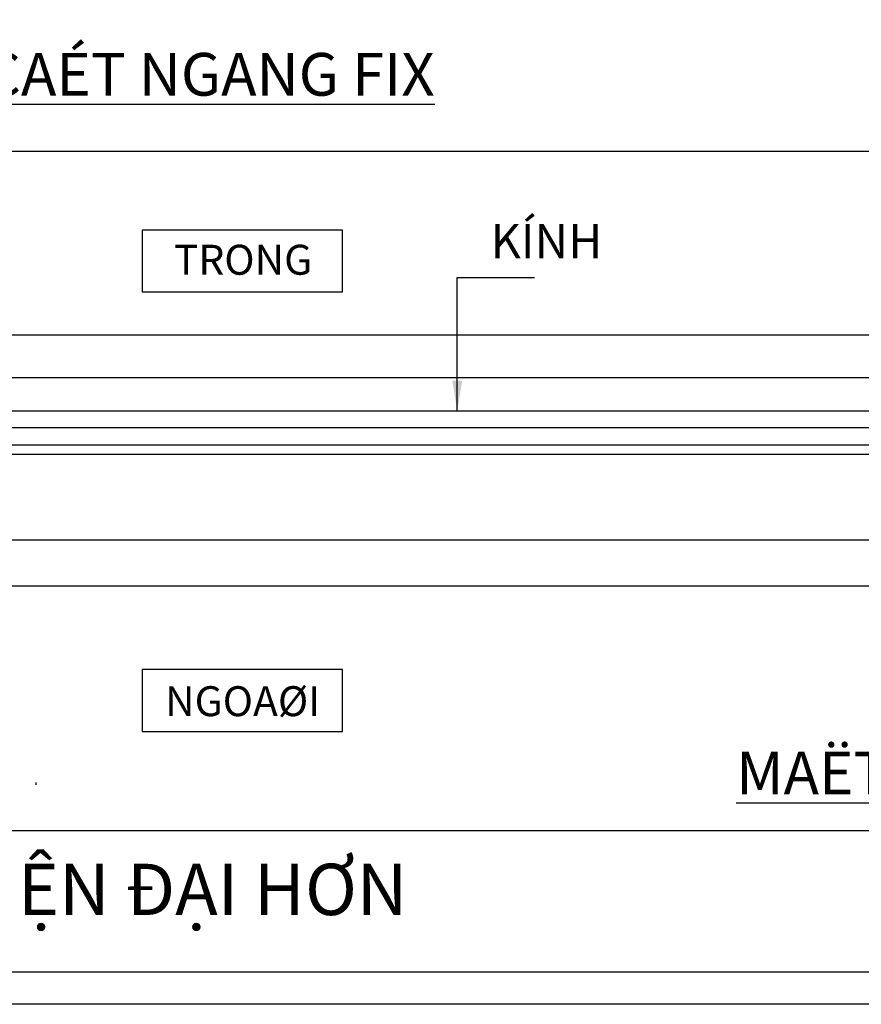
# Model space of a CAD drawing. Units: millimetres. Extents: x 13221 to 22943, y 26712 to 32566.
# Drawn here: x 14270 to 14467, y 26712 to 26942 of the extents above; entities that cross this region are included whole.
import ezdxf

# ---------------------------------------------------------------- set-up
doc = ezdxf.new("R2010")
doc.units = ezdxf.units.MM
for name, color, linetype in [('h', 155, 'Continuous'), ('kinh', 141, 'Continuous'), ('Layer8', 8, 'Continuous'), ('PUB_DIM', 3, 'Continuous')]:
    doc.layers.add(name, color=color, linetype=linetype)
doc.layers.add('KICHTHUOC', color=54, linetype='Continuous', lineweight=5)
doc.layers.add('Symbol', color=10, linetype='Continuous', lineweight=9)
doc.styles.add('BINH', font='VNI-Helve-Condense_0.TTF')
doc.styles.add('ROMAND', font='VNI-Helve-Condense_0.TTF', dxfattribs={"width": 0.5})
doc.styles.get("Standard").update_dxf_attribs({"font": 'arial.ttf'})
doc.dimstyles.new('Copy of MIEN HUA1-2', dxfattribs={"dimscale": 0, "dimtxt": 7, "dimasz": 7, "dimexe": 1, "dimexo": 1, "dimgap": 4, "dimtad": 2, "dimdec": 1, "dimtxsty": 'ROMAND', "dimcen": 10, "dimdle": 5, "dimclrd": 8, "dimclre": 8, "dimclrt": 95, "dimadec": 0, "dimazin": 0, "dimtfac": 1, "dimtdec": 1, "dimtmove": 2, "dimatfit": 3, "dimfxl": 1, "dimarcsym": 0})

msp = doc.modelspace()

# ---------------------------------------------------------------- linework, layer by layer
at = {"layer": 'DEFPOINTS'}
msp.add_line((14085.57, 26752.69), (14685.57, 26752.69), dxfattribs=at)
msp.add_lwpolyline([(14078.07, 27588.06), (14693.07, 27588.06), (14693.07, 26712.06), (14078.07, 26712.06)], close=True, dxfattribs=at)
msp.add_lwpolyline([(14685.57, 27588.06), (14685.57, 26719.56), (14085.57, 26719.56), (14085.57, 27588.06)], dxfattribs=at)
at = {"layer": 'h'}
for p, q in [((14637.95, 26911.51), (14126.95, 26911.51)), ((14612.95, 26868.51), (14151.95, 26868.51)), ((14193.63, 26858.59), (14573.85, 26858.59)), ((14584.42, 26846.84), (14180.47, 26846.84)), ((14573.45, 26840.59), (14194.03, 26840.59)), ((14573.45, 26820.59), (14191.45, 26820.59)), ((14126.95, 26809.91), (14637.95, 26809.91)), ((14274.2, 26763.42), (14274.2, 26763.92))]:
    msp.add_line(p, q, dxfattribs=at)
at = {"layer": 'kinh'}
msp.add_lwpolyline([(14181.47, 26842.84, -0.414214), (14180.47, 26843.84), (14180.47, 26849.84, -0.414214), (14181.47, 26850.84), (14583.42, 26850.84, -0.414214), (14584.42, 26849.84), (14584.42, 26843.84, -0.414214), (14583.42, 26842.84)], format="xyb", close=True, dxfattribs=at)
at = {"layer": 'Layer8', "color": 253, "linetype": 'Continuous', "ltscale": 0.01}
for points in [[(14298.98, 26878.64), (14345.82, 26878.64), (14345.82, 26893.11), (14298.98, 26893.11)], [(14298.98, 26775.89), (14345.82, 26775.89), (14345.82, 26790.37), (14298.98, 26790.37)]]:
    msp.add_lwpolyline(points, close=True, dxfattribs=at)

# ---------------------------------------------------------------- texts
at = {"layer": 'KICHTHUOC', "color": 253, "insert": (14380.47, 26884.03), "char_height": 8, "attachment_point": 7, "style": 'ROMAND'}
msp.add_mtext('KÍNH', dxfattribs=at)
at = {"layer": 'Layer8', "color": 253, "insert": (14127.42, 26744.93), "char_height": 12, "attachment_point": 1}
msp.add_mtext_dynamic_manual_height_columns('{\\fArial|b1|i0|c0|p34;BỀN VỮNG HƠN-HIỆN ĐẠI HƠN}', width=1392.5788, gutter_width=12.5, heights=[0], dxfattribs=at)
at = {"layer": 'PUB_DIM', "color": 253, "linetype": 'Continuous', "ltscale": 0.01, "char_height": 10, "attachment_point": 7, "style": 'BINH'}
for s, insert in [('{\\fVNI-Helve-Condense|b1|i0|c0|p2;\\LMAËT CAÉT NGANG FIX}', (14223.26, 26924.52)), ('{\\fVNI-Helve-Condense|b1|i0|c0|p2;\\LMAËT CAÉT NGANG }', (14437.91, 26761.14))]:
    msp.add_mtext(s, dxfattribs=dict(at, insert=insert))
at = {"layer": 'Symbol', "color": 253, "char_height": 7, "attachment_point": 2}
for s, insert in [('{\\fVNI-Times|b1|i0|c0|p2;TRONG}', (14322.56, 26889.66)), ('{\\fVNI-Times|b1|i0|c0|p2;NGOAØI}', (14322.45, 26786.44))]:
    msp.add_mtext(s, dxfattribs=dict(at, insert=insert))

# ---------------------------------------------------------------- leaders
at = {"layer": 'KICHTHUOC', "color": 253, "annotation_type": 0, "has_hookline": 1, "hookline_direction": 0, "text_width": 10.25}
msp.add_leader([(14372.66, 26850.86), (14372.66, 26882.03), (14376.47, 26882.03)], dimstyle='Copy of MIEN HUA1-2', override={"dimscale": 1, "dimtad": 1}, dxfattribs=at)

doc.saveas('drawing.dxf')
